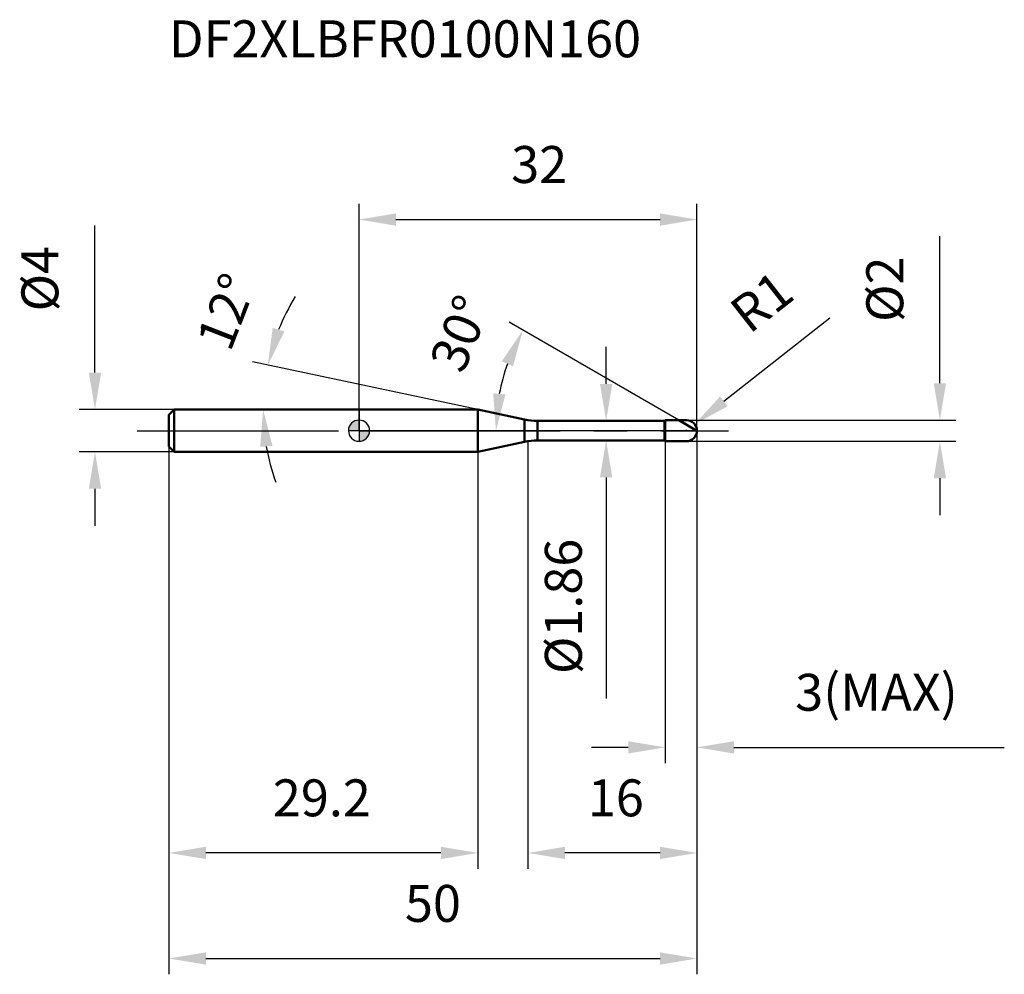
# Model space of a CAD drawing. Units: millimetres. Extents: x -32.1 to 61.1, y -51.5 to 38.9.
import ezdxf

# ---------------------------------------------------------------- set-up
doc = ezdxf.new("R2010")
doc.units = ezdxf.units.MM
doc.linetypes.add('CENTER2', pattern=[28.575, 19.05, -3.175, 3.175, -3.175])
for name, color, linetype, lineweight in [('1', 4, 'Continuous', 50), ('2', 7, 'Continuous', 25), ('4', 2, 'CENTER2', 25), ('cut', 1, 'Continuous', 25), ('nocut', 7, 'Continuous', 25), ('sk1', 4, 'Continuous', 50), ('sk2', 7, 'Continuous', 25), ('sk4', 2, 'CENTER2', 25), ('sk6', 5, 'Continuous', 35)]:
    doc.layers.add(name, color=color, linetype=linetype, lineweight=lineweight)
doc.layers.add('7', color=5, linetype='Continuous')
doc.styles.add('simplex', font='txt.shx', dxfattribs={"height": 3.5})
doc.styles.get("Standard").update_dxf_attribs({"font": 'txt.shx', "bigfont": '@extfont2.shx'})
doc.dimstyles.new('コピー - ISO-25', dxfattribs={"dimscale": 0, "dimtxt": 3.5, "dimasz": 3.5, "dimexe": 1.5, "dimexo": 0, "dimgap": 2.3, "dimtad": 1, "dimdsep": 46, "dimtxsty": 'simplex', "dimcen": 0.09, "dimclrd": 256, "dimclre": 256, "dimclrt": 256, "dimadec": 0, "dimazin": 0, "dimtfac": 1, "dimtofl": 0, "dimtmove": 0, "dimatfit": 3, "dimfxl": 1, "dimtolj": 1, "dimlwd": -1, "dimlwe": -1, "dimarcsym": 0})

# ---------------------------------------------------------------- blocks, each defined once
blk = doc.blocks.new('zero block')
h = blk.add_hatch(color=7)
h.paths.add_polyline_path([(0, 1, 0.414214), (-1, 0), (0, 0)])
h.paths.add_polyline_path([(1, 0), (0, 0), (0, -1, 0.414214)])
at = {"color": 7, "ltscale": 0.2}
for p, q in [((0, -1), (0, 1)), ((-1, 0), (1, 0))]:
    blk.add_line(p, q, dxfattribs=at)
for start, end in [(90, 180), (0, 90), (180, 270), (270, 0)]:
    blk.add_arc((0, 0), 1, start, end, dxfattribs=at)
blk = doc.blocks.new('*D13')
at = {"layer": '2'}
for p, q in [((55, 4.5), (55, 18.433)), ((31, 1), (56.5, 1)), ((31, -1), (56.5, -1)), ((55, -4.5), (55, -8))]:
    blk.add_line(p, q, dxfattribs=at)
for points in [[(54.417, 4.5), (55.583, 4.5), (55, 1)], [(55.583, -4.5), (54.417, -4.5), (55, -1)]]:
    blk.add_solid(points, dxfattribs=at)
at = {"layer": 'Defpoints', "color": 0}
for p in [(31, 1), (55, 1), (31, -1)]:
    blk.add_point(p, dxfattribs=at)
at = {"layer": '2', "insert": (48.033, 10.3), "char_height": 3.5, "attachment_point": 1, "rotation": 90, "line_spacing_factor": 0.9, "style": 'simplex'}
blk.add_mtext('\\A1;%%c2', dxfattribs=at)
blk = doc.blocks.new('*D4')
at = {"layer": '2'}
for p, q in [((44.586, 10.657), (34.541, 2.777)), ((30.91, 0), (31.09, 0)), ((31, -0.09), (31, 0.09))]:
    blk.add_line(p, q, dxfattribs=at)
blk.add_solid([(34.181, 3.236), (34.901, 2.318), (31.787, 0.617)], dxfattribs=at)
at = {"layer": 'Defpoints', "color": 0}
for p in [(31, 0), (31.787, 0.617)]:
    blk.add_point(p, dxfattribs=at)
at = {"layer": '2', "insert": (34.805, 11.838), "char_height": 3.5, "attachment_point": 1, "rotation": 38.11053, "line_spacing_factor": 0.9, "style": 'simplex'}
blk.add_mtext('\\A1;R1', dxfattribs=at)
blk = doc.blocks.new('*D5')
at = {"layer": '2'}
for p, q in [((30.268, 1), (14.214, 10.269)), ((32, 0), (11.463, 0))]:
    blk.add_line(p, q, dxfattribs=at)
blk.add_arc((32, 0), 19.037, 160.54879, 169.45121, dxfattribs=at)
for points in [[(13.52, 6.583), (14.579, 6.095), (15.513, 9.519)], [(13.865, 3.432), (12.704, 3.539), (12.963, 0)]]:
    blk.add_solid(points, dxfattribs=at)
at = {"layer": 'Defpoints', "color": 0}
for p in [(13.252, 3.306), (30.268, 1), (31.134, 0.5), (32, 0), (32.15, 0)]:
    blk.add_point(p, dxfattribs=at)
at = {"layer": '2', "insert": (7.943, 9.873), "char_height": 3.5, "attachment_point": 2, "rotation": 67.68678, "line_spacing_factor": 0.9, "style": 'simplex'}
blk.add_mtext('\\A1;30°', dxfattribs=at)
blk = doc.blocks.new('*D6')
at = {"layer": '2'}
for p, q in [((32, 0), (32, -41.5)), ((16, -1), (16, -41.5)), ((28.5, -40), (19.5, -40))]:
    blk.add_line(p, q, dxfattribs=at)
for points in [[(19.5, -39.417), (19.5, -40.583), (16, -40)], [(28.5, -39.417), (28.5, -40.583), (32, -40)]]:
    blk.add_solid(points, dxfattribs=at)
at = {"layer": 'Defpoints', "color": 0}
for p in [(32, 0), (16, -1), (16, -40)]:
    blk.add_point(p, dxfattribs=at)
at = {"layer": '2', "insert": (21.667, -33.033), "char_height": 3.5, "attachment_point": 1, "line_spacing_factor": 0.9, "style": 'simplex'}
blk.add_mtext('\\A1;16', dxfattribs=at)
blk = doc.blocks.new('*D7')
at = {"layer": '2'}
for p, q in [((32, 0), (32, -31.5)), ((29, -1), (29, -31.5)), ((25.5, -30), (22, -30)), ((35.5, -30), (61.1, -30))]:
    blk.add_line(p, q, dxfattribs=at)
for points in [[(25.5, -30.583), (25.5, -29.417), (29, -30)], [(35.5, -29.417), (35.5, -30.583), (32, -30)]]:
    blk.add_solid(points, dxfattribs=at)
at = {"layer": 'Defpoints', "color": 0}
for p in [(32, 0), (29, -1), (32, -30)]:
    blk.add_point(p, dxfattribs=at)
at = {"layer": '2', "insert": (41.3, -23.033), "char_height": 3.5, "attachment_point": 1, "line_spacing_factor": 0.9, "style": 'simplex'}
blk.add_mtext('\\A1;3(MAX)', dxfattribs=at)
blk = doc.blocks.new('*D8')
at = {"layer": 'Defpoints', "color": 0}
for p in [(-25, 2), (-17.5, 2), (-17.5, -2)]:
    blk.add_point(p, dxfattribs=at)
at = {"layer": 'sk2'}
for p, q in [((-25, 5.5), (-25, 19.433)), ((-17.5, 2), (-26.5, 2)), ((-17.5, -2), (-26.5, -2)), ((-25, -5.5), (-25, -9))]:
    blk.add_line(p, q, dxfattribs=at)
for points in [[(-25.583, 5.5), (-24.417, 5.5), (-25, 2)], [(-24.417, -5.5), (-25.583, -5.5), (-25, -2)]]:
    blk.add_solid(points, dxfattribs=at)
at = {"layer": 'sk2', "insert": (-31.967, 11.3), "char_height": 3.5, "attachment_point": 1, "rotation": 90, "line_spacing_factor": 0.9, "style": 'simplex'}
blk.add_mtext('\\A1;%%c4', dxfattribs=at)
blk = doc.blocks.new('*D9')
at = {"layer": 'Defpoints', "color": 0}
for p in [(32, 0), (-18, -1.5), (32, -50)]:
    blk.add_point(p, dxfattribs=at)
at = {"layer": 'sk2'}
for p, q in [((32, 0), (32, -51.5)), ((-18, -1.5), (-18, -51.5)), ((-14.5, -50), (28.5, -50))]:
    blk.add_line(p, q, dxfattribs=at)
for points in [[(-14.5, -49.417), (-14.5, -50.583), (-18, -50)], [(28.5, -50.583), (28.5, -49.417), (32, -50)]]:
    blk.add_solid(points, dxfattribs=at)
at = {"layer": 'sk2', "insert": (7, -43.033), "char_height": 3.5, "attachment_point": 2, "line_spacing_factor": 0.9, "style": 'simplex'}
blk.add_mtext('\\A1;50', dxfattribs=at)
blk = doc.blocks.new('*D10')
at = {"layer": 'Defpoints', "color": 0}
for p in [(-18, -1.5), (11.249, -2), (-18, -40)]:
    blk.add_point(p, dxfattribs=at)
at = {"layer": 'sk2'}
for p, q in [((-18, -1.5), (-18, -41.5)), ((11.249, -2), (11.249, -41.5)), ((7.749, -40), (-14.5, -40))]:
    blk.add_line(p, q, dxfattribs=at)
for points in [[(-14.5, -39.417), (-14.5, -40.583), (-18, -40)], [(7.749, -39.417), (7.749, -40.583), (11.249, -40)]]:
    blk.add_solid(points, dxfattribs=at)
at = {"layer": 'sk2', "insert": (-3.517, -33.033), "char_height": 3.5, "attachment_point": 2, "line_spacing_factor": 0.9, "style": 'simplex'}
blk.add_mtext('\\A1;29.2', dxfattribs=at)
blk = doc.blocks.new('*D11')
at = {"layer": '2'}
for p, q in [((0, 0), (0, 21.5)), ((32, 0), (32, 21.5)), ((3.5, 20), (28.5, 20))]:
    blk.add_line(p, q, dxfattribs=at)
for points in [[(3.5, 20.583), (3.5, 19.417), (0, 20)], [(28.5, 19.417), (28.5, 20.583), (32, 20)]]:
    blk.add_solid(points, dxfattribs=at)
at = {"layer": 'Defpoints', "color": 0}
for p in [(32, 20), (0, 0), (32, 0)]:
    blk.add_point(p, dxfattribs=at)
at = {"layer": '2', "insert": (17.06, 26.967), "char_height": 3.5, "attachment_point": 2, "line_spacing_factor": 0.9, "style": 'simplex'}
blk.add_mtext('\\A1;32', dxfattribs=at)
blk = doc.blocks.new('*D12')
at = {"layer": '2'}
for p, q in [((23.399, 4.43), (23.399, 7.93)), ((22.78, 0.93), (24.899, 0.93)), ((22.78, -0.93), (24.899, -0.93)), ((23.399, -4.43), (23.399, -25.363))]:
    blk.add_line(p, q, dxfattribs=at)
for points in [[(22.816, 4.43), (23.982, 4.43), (23.399, 0.93)], [(22.816, -4.43), (23.982, -4.43), (23.399, -0.93)]]:
    blk.add_solid(points, dxfattribs=at)
at = {"layer": 'Defpoints', "color": 0}
for p in [(22.78, 0.93), (23.399, 0.93), (22.78, -0.93)]:
    blk.add_point(p, dxfattribs=at)
at = {"layer": '2', "insert": (19.349, -16.647), "char_height": 3.5, "attachment_point": 5, "rotation": 90, "style": 'simplex'}
blk.add_mtext('\\A1;%%c1.86', dxfattribs=at)
blk = doc.blocks.new('*D14')
at = {"layer": '2'}
for p, q in [((11.249, 2), (-10.101, 6.538)), ((0, 2), (-10.578, 2))]:
    blk.add_line(p, q, dxfattribs=at)
for start, end in [(148.24466, 158.12233), (189.87767, 199.75534)]:
    blk.add_arc((11.249, 2), 20.327, start, end, dxfattribs=at)
for points in [[(-7.056, 9.404), (-8.172, 9.744), (-8.634, 6.226)], [(-9.358, -1.537), (-8.195, -1.437), (-9.078, 2)]]:
    blk.add_solid(points, dxfattribs=at)
at = {"layer": 'Defpoints', "color": 0}
for p in [(-9.028, 3.418), (0, 2), (0.203, 2), (11.249, 2), (11.448, 1.958)]:
    blk.add_point(p, dxfattribs=at)
at = {"layer": '2', "insert": (-14.183, 11.906), "char_height": 3.5, "width": 8.28333, "attachment_point": 2, "rotation": 68.71889, "line_spacing_factor": 0.9, "style": 'simplex'}
blk.add_mtext('\\A1;12°', dxfattribs=at)

msp = doc.modelspace()

# ---------------------------------------------------------------- linework, layer by layer
at = {"layer": '1'}
for p, q in [((11.249, 2), (0, 2)), ((15.666, 1.061), (11.249, 2)), ((11.249, 2), (11.249, -2)), ((15.666, 1.061), (15.666, -1.061)), ((29, 1), (28.93, 0.93)), ((29, 1), (31, 1)), ((29, 1), (29, -1)), ((32, 0), (30.268, 1)), ((16.914, 0.93), (28.93, 0.93)), ((16.914, 0.93), (16.914, -0.93)), ((28.93, 0.93), (28.93, -0.93)), ((28.93, -0.93), (16.914, -0.93)), ((28.93, -0.93), (29, -1)), ((11.249, -2), (15.666, -1.061)), ((31, -1), (29, -1)), ((0, -2), (11.249, -2))]:
    msp.add_line(p, q, dxfattribs=at)
for centre, radius, start, end in [((16.914, 6.93), 6, 258, 270), ((31, 0), 1, 270, 90), ((16.914, -6.93), 6, 90, 102)]:
    msp.add_arc(centre, radius, start, end, dxfattribs=at)
at = {"layer": '4'}
msp.add_line((0, 0), (35, 0), dxfattribs=at)
at = {"layer": '7'}
for p, q in [((29, 1), (31, 1)), ((29, 1), (29, -1)), ((31, -1), (29, -1))]:
    msp.add_line(p, q, dxfattribs=at)
msp.add_arc((31, 0), 1, 270, 90, dxfattribs=at)
at = {"layer": 'cut'}
for p, q in [((31, 1), (29, 1)), ((29, 1), (29, 0)), ((29, 0), (32, 0))]:
    msp.add_line(p, q, dxfattribs=at)
msp.add_arc((31, 0), 1, 0, 90, dxfattribs=at)
at = {"layer": 'nocut'}
for p, q in [((0, 2), (0, 0)), ((11.249, 2), (0, 2)), ((15.666, 1.061), (11.249, 2)), ((29, 1), (28.93, 0.93)), ((29, 1), (29, 0)), ((29, 0), (0, 0)), ((16.914, 0.93), (28.93, 0.93))]:
    msp.add_line(p, q, dxfattribs=at)
msp.add_arc((16.914, 6.93), 6, 258, 270, dxfattribs=at)
at = {"layer": 'sk1'}
for p, q in [((-18, 1.5), (-17.5, 2)), ((-17.5, 2), (-17.5, -2)), ((0, 2), (-17.5, 2)), ((-18, 1.5), (-18, -1.5)), ((-18, -1.5), (-17.5, -2)), ((-17.5, -2), (0, -2))]:
    msp.add_line(p, q, dxfattribs=at)
at = {"layer": 'sk4'}
msp.add_line((-21, 0), (0, 0), dxfattribs=at)

# ---------------------------------------------------------------- block references
at = {"rotation": 180}
msp.add_blockref('zero block', (0, 0), dxfattribs=at)

# ---------------------------------------------------------------- texts
at = {"layer": 'sk6', "insert": (-18, 38.873), "char_height": 3.5, "width": 47.6, "attachment_point": 1, "line_spacing_factor": 0.9}
msp.add_mtext('DF2XLBFR0100N160', dxfattribs=at)

# ---------------------------------------------------------------- dimensions: what is measured, and where the dimension line sits
at = {"layer": '2'}
dim = msp.add_linear_dim(base=(32, 20), p1=(0, 0), p2=(32, 0), dimstyle='コピー - ISO-25', override={"dimscale": 1, "dimdec": 1}, dxfattribs=at)
dim.commit()
dim.dimension.update_dxf_attribs({"geometry": '*D11', "text_midpoint": (17.06, 20), "dimtype": 160})
for base, p1, p2, override, picture, middle in [((55, 1), (31, -1), (31, 1), {"dimscale": 1, "dimdec": 1}, '*D13', (55, 13.217)), ((23.399, 0.93), (22.78, -0.93), (22.78, 0.93), {"dimscale": 1}, '*D12', (23.399, -16.647))]:
    dim = msp.add_linear_dim(base=base, p1=p1, p2=p2, angle=90, text='%%c<>', dimstyle='コピー - ISO-25', override=override, dxfattribs=at)
    dim.commit()
    dim.dimension.update_dxf_attribs({"geometry": picture, "text_midpoint": middle, "dimtype": 160})
for base, line1, line2, picture, middle in [((-9.028, 3.418), ((11.448, 1.958), (11.249, 2)), ((0.203, 2), (0, 2)), '*D14', (-7.692, 9.378)), ((13.252, 3.306), ((31.134, 0.5), (30.268, 1)), ((32.15, 0), (32, 0)), '*D5', (14.388, 7.228))]:
    dim = msp.add_angular_dim_2l(base=base, line1=line1, line2=line2, dimstyle='コピー - ISO-25', override={"dimscale": 1, "dimdec": 1}, dxfattribs=at)
    dim.commit()
    dim.dimension.update_dxf_attribs({"geometry": picture, "text_midpoint": middle, "dimtype": 162})
dim = msp.add_radius_dim(center=(31, 0), mpoint=(31.787, 0.617), dimstyle='コピー - ISO-25', override={"dimscale": 1, "dimdec": 1}, dxfattribs=at)
dim.commit()
dim.dimension.update_dxf_attribs({"geometry": '*D4', "text_midpoint": (37.374, 5), "dimtype": 164})
dim = msp.add_linear_dim(base=(16, -40), p1=(32, 0), p2=(16, -1), angle=180, dimstyle='コピー - ISO-25', override={"dimscale": 1, "dimdec": 1}, dxfattribs=at)
dim.commit()
dim.dimension.update_dxf_attribs({"geometry": '*D6', "text_midpoint": (24, -40), "dimtype": 160})
dim = msp.add_linear_dim(base=(32, -30), p1=(29, -1), p2=(32, 0), text='<>(MAX)', dimstyle='コピー - ISO-25', override={"dimscale": 1}, dxfattribs=at)
dim.commit()
dim.dimension.update_dxf_attribs({"geometry": '*D7', "text_midpoint": (50.05, -30), "dimtype": 160})
at = {"layer": 'sk2'}
dim = msp.add_linear_dim(base=(-25, 2), p1=(-17.5, -2), p2=(-17.5, 2), angle=90, text='%%c<>', dimstyle='コピー - ISO-25', override={"dimscale": 1, "dimdec": 1}, dxfattribs=at)
dim.commit()
dim.dimension.update_dxf_attribs({"geometry": '*D8', "text_midpoint": (-25, 14.217), "dimtype": 160})
dim = msp.add_linear_dim(base=(32, -50), p1=(-18, -1.5), p2=(32, 0), dimstyle='コピー - ISO-25', override={"dimscale": 1, "dimdec": 1}, dxfattribs=at)
dim.commit()
dim.dimension.update_dxf_attribs({"geometry": '*D9', "text_midpoint": (7, -50), "dimtype": 160})
dim = msp.add_linear_dim(base=(-18, -40), p1=(11.249, -2), p2=(-18, -1.5), angle=180, dimstyle='コピー - ISO-25', override={"dimscale": 1, "dimdec": 1}, dxfattribs=at)
dim.commit()
dim.dimension.update_dxf_attribs({"geometry": '*D10', "text_midpoint": (-3.517, -40), "dimtype": 160})

doc.saveas('drawing.dxf')
